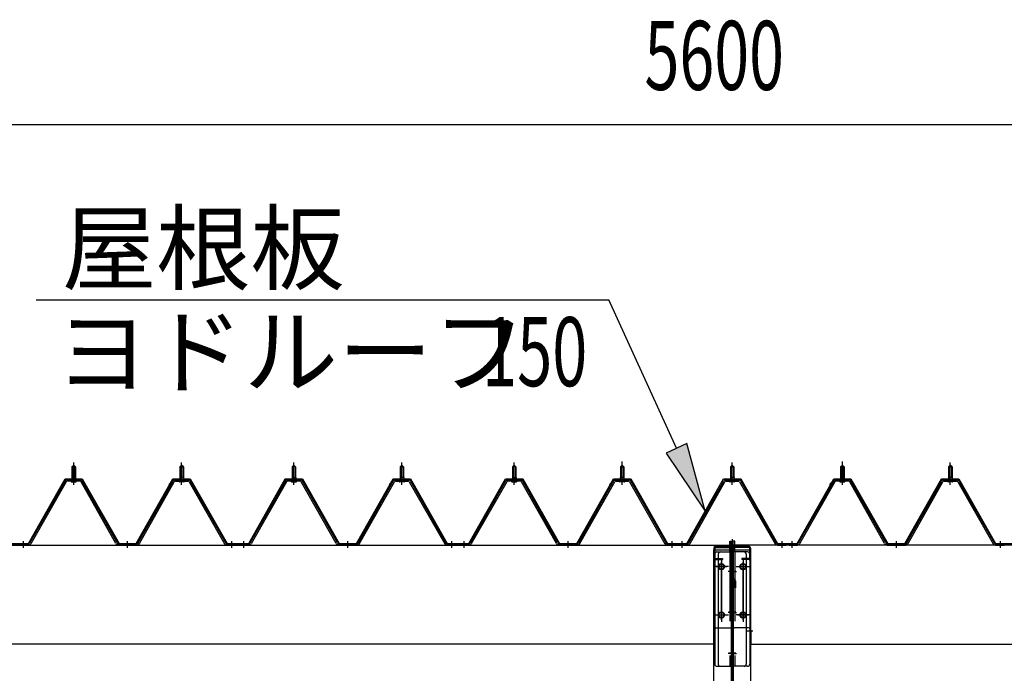
# Model space of a CAD drawing. Extents: x 868 to 32764, y 362 to 22484.
# Drawn here: x 16293 to 18573, y 19185 to 20700 of the extents above; entities that cross this region are included whole.
import ezdxf

# ---------------------------------------------------------------- set-up
doc = ezdxf.new("R2010")
doc.units = 0
doc.header["$LTSCALE"] = 80
doc.header["$MEASUREMENT"] = 0
for name, pattern in [('1PL-M', [15, 12, -1, 1, -1]), ('1PL-SL', [6.5, 5, -0.5, 0.5, -0.5]), ('HIDE-L', [3, 2, -1]), ('HIDE-M', [2, 1, -1])]:
    doc.linetypes.add(name, pattern=pattern)
for name, color, linetype in [('HIKIDASHI', 6, 'CONTINUOUS'), ('SUNPOU', 4, 'CONTINUOUS'), ('パネル受フレ-ム', 1, 'CONTINUOUS'), ('ヨドル-フ88', 2, 'CONTINUOUS'), ('後柱', 3, 'CONTINUOUS'), ('後桁', 3, 'CONTINUOUS'), ('梁AB', 2, 'CONTINUOUS'), ('梁取付金具', 2, 'CONTINUOUS')]:
    doc.layers.add(name, color=color, linetype=linetype)
doc.styles.add('00', font='ROMANS', dxfattribs={"width": 0.666667, "bigfont": 'BIGFONT'})
doc.styles.add('01', font='ROMANS', dxfattribs={"height": 3, "bigfont": 'BIGFONT'})

msp = doc.modelspace()

# ---------------------------------------------------------------- linework, layer by layer
at = {"layer": 'HIKIDASHI'}
for p, q in [((16331.3, 20050.5), (17656.8, 20050.5)), ((17813.7, 19706.5), (17656.8, 20050.5)), ((17838, 19717.6), (17789.5, 19695.4)), ((17880.2, 19560.9), (17838, 19717.6)), ((17789.5, 19695.4), (17880.2, 19560.9))]:
    msp.add_line(p, q, dxfattribs=at)
msp.add_solid([(17789.5, 19695.4), (17838, 19717.6), (17880.2, 19560.9)], dxfattribs=at)
at = {"layer": 'SUNPOU'}
msp.add_line((15182.8, 20457.1), (20702.8, 20457.1), dxfattribs=at)
at = {"layer": 'パネル受フレ-ム'}
for p, q in [((16413.8, 19663.7), (16417.8, 19667.7)), ((16413.8, 19663.7), (16413.8, 19638.7)), ((16421.8, 19663.7), (16413.8, 19663.7)), ((16417.8, 19667.7), (16421.8, 19663.7)), ((16421.8, 19663.7), (16421.8, 19638.7)), ((16667.8, 19667.7), (16663.8, 19663.7)), ((16663.8, 19663.7), (16671.8, 19663.7)), ((16663.8, 19663.7), (16663.8, 19638.7)), ((16671.8, 19663.7), (16667.8, 19667.7)), ((16671.8, 19663.7), (16671.8, 19638.7)), ((16923.8, 19663.7), (16927.8, 19667.7)), ((16923.8, 19663.7), (16923.8, 19638.7)), ((16931.8, 19663.7), (16923.8, 19663.7)), ((16927.8, 19667.7), (16931.8, 19663.7)), ((16931.8, 19663.7), (16931.8, 19638.7)), ((17177.8, 19667.7), (17173.8, 19663.7)), ((17173.8, 19663.7), (17181.8, 19663.7)), ((17173.8, 19663.7), (17173.8, 19638.7)), ((17181.8, 19663.7), (17177.8, 19667.7)), ((17181.8, 19663.7), (17181.8, 19638.7)), ((17433.8, 19663.7), (17437.8, 19667.7)), ((17433.8, 19663.7), (17433.8, 19638.7)), ((17441.8, 19663.7), (17433.8, 19663.7)), ((17437.8, 19667.7), (17441.8, 19663.7)), ((17441.8, 19663.7), (17441.8, 19638.7)), ((17687.8, 19667.7), (17683.8, 19663.7)), ((17683.8, 19663.7), (17691.8, 19663.7)), ((17683.8, 19663.7), (17683.8, 19638.7)), ((17691.8, 19663.7), (17687.8, 19667.7)), ((17691.8, 19663.7), (17691.8, 19638.7)), ((17942.8, 19667.7), (17938.8, 19663.7)), ((17938.8, 19663.7), (17938.8, 19638.7)), ((17938.8, 19663.7), (17946.8, 19663.7)), ((17946.8, 19663.7), (17942.8, 19667.7)), ((17946.8, 19663.7), (17946.8, 19638.7)), ((18193.8, 19663.7), (18197.8, 19667.7)), ((18201.8, 19663.7), (18193.8, 19663.7)), ((18193.8, 19663.7), (18193.8, 19638.7)), ((18197.8, 19667.7), (18201.8, 19663.7)), ((18201.8, 19663.7), (18201.8, 19638.7)), ((18447.8, 19667.7), (18443.8, 19663.7)), ((18443.8, 19663.7), (18443.8, 19638.7)), ((18443.8, 19663.7), (18451.8, 19663.7)), ((18451.8, 19663.7), (18447.8, 19667.7)), ((18451.8, 19663.7), (18451.8, 19638.7)), ((16432.1, 19633.7), (16403.5, 19633.7)), ((16411.9, 19634.7), (16423.7, 19634.7)), ((16411.9, 19633.7), (16411.9, 19634.7)), ((16413.6, 19638.7), (16422.1, 19638.7)), ((16413.6, 19638.7), (16413.6, 19634.7)), ((16422.1, 19638.7), (16422.1, 19634.7)), ((16423.7, 19634.7), (16423.7, 19633.7)), ((16653.6, 19633.7), (16682.1, 19633.7)), ((16661.9, 19634.7), (16661.9, 19633.7)), ((16673.7, 19634.7), (16661.9, 19634.7)), ((16663.6, 19638.7), (16663.6, 19634.7)), ((16672.1, 19638.7), (16663.6, 19638.7)), ((16672.1, 19638.7), (16672.1, 19634.7)), ((16673.7, 19633.7), (16673.7, 19634.7)), ((16942.1, 19633.7), (16913.5, 19633.7)), ((16921.9, 19634.7), (16933.7, 19634.7)), ((16921.9, 19633.7), (16921.9, 19634.7)), ((16923.6, 19638.7), (16932.1, 19638.7)), ((16923.6, 19638.7), (16923.6, 19634.7)), ((16932.1, 19638.7), (16932.1, 19634.7)), ((16933.7, 19634.7), (16933.7, 19633.7)), ((17163.6, 19633.7), (17192.1, 19633.7)), ((17171.9, 19634.7), (17171.9, 19633.7)), ((17183.7, 19634.7), (17171.9, 19634.7)), ((17173.6, 19638.7), (17173.6, 19634.7)), ((17182.1, 19638.7), (17173.6, 19638.7)), ((17182.1, 19638.7), (17182.1, 19634.7)), ((17183.7, 19633.7), (17183.7, 19634.7)), ((17452.1, 19633.7), (17423.5, 19633.7)), ((17431.9, 19634.7), (17443.7, 19634.7)), ((17431.9, 19633.7), (17431.9, 19634.7)), ((17433.6, 19638.7), (17442.1, 19638.7)), ((17433.6, 19638.7), (17433.6, 19634.7)), ((17442.1, 19638.7), (17442.1, 19634.7)), ((17443.7, 19634.7), (17443.7, 19633.7)), ((17673.6, 19633.7), (17702.1, 19633.7)), ((17681.9, 19634.7), (17681.9, 19633.7)), ((17693.7, 19634.7), (17681.9, 19634.7)), ((17683.6, 19638.7), (17683.6, 19634.7)), ((17692.1, 19638.7), (17683.6, 19638.7)), ((17692.1, 19638.7), (17692.1, 19634.7)), ((17693.7, 19633.7), (17693.7, 19634.7)), ((17928.6, 19633.7), (17957.1, 19633.7)), ((17948.7, 19634.7), (17936.9, 19634.7)), ((17936.9, 19634.7), (17936.9, 19633.7)), ((17947.1, 19638.7), (17938.6, 19638.7)), ((17938.6, 19638.7), (17938.6, 19634.7)), ((17947.1, 19638.7), (17947.1, 19634.7)), ((17948.7, 19633.7), (17948.7, 19634.7)), ((18212.1, 19633.7), (18183.5, 19633.7)), ((18191.9, 19633.7), (18191.9, 19634.7)), ((18191.9, 19634.7), (18203.7, 19634.7)), ((18193.6, 19638.7), (18193.6, 19634.7)), ((18193.6, 19638.7), (18202.1, 19638.7)), ((18202.1, 19638.7), (18202.1, 19634.7)), ((18203.7, 19634.7), (18203.7, 19633.7)), ((18433.6, 19633.7), (18462.1, 19633.7)), ((18453.7, 19634.7), (18441.9, 19634.7)), ((18441.9, 19634.7), (18441.9, 19633.7)), ((18452.1, 19638.7), (18443.6, 19638.7)), ((18443.6, 19638.7), (18443.6, 19634.7)), ((18452.1, 19638.7), (18452.1, 19634.7)), ((18453.7, 19633.7), (18453.7, 19634.7)), ((16398, 19630.5), (16315.7, 19487)), ((16400.7, 19628.9), (16318.5, 19485.4)), ((16432.1, 19630.5), (16403.5, 19630.5)), ((16412.8, 19628.5), (16422.8, 19628.5)), ((16515.6, 19485.5), (16434.9, 19628.9)), ((16518.4, 19487.1), (16437.7, 19630.5)), ((16567.2, 19487.1), (16648, 19630.5)), ((16570, 19485.5), (16650.8, 19628.9)), ((16653.6, 19630.5), (16682.1, 19630.5)), ((16672.8, 19628.5), (16662.8, 19628.5)), ((16684.9, 19628.9), (16767.1, 19485.4)), ((16687.7, 19630.5), (16769.9, 19487)), ((16908, 19630.5), (16825.7, 19487)), ((16910.7, 19628.9), (16828.5, 19485.4)), ((16942.1, 19630.5), (16913.5, 19630.5)), ((16922.8, 19628.5), (16932.8, 19628.5)), ((17025.6, 19485.5), (16944.9, 19628.9)), ((17028.4, 19487.1), (16947.7, 19630.5)), ((17077.2, 19487.1), (17158, 19630.5)), ((17080, 19485.5), (17160.8, 19628.9)), ((17163.6, 19630.5), (17192.1, 19630.5)), ((17182.8, 19628.5), (17172.8, 19628.5)), ((17194.9, 19628.9), (17277.1, 19485.4)), ((17197.7, 19630.5), (17279.9, 19487)), ((17418, 19630.5), (17335.7, 19487)), ((17420.7, 19628.9), (17338.5, 19485.4)), ((17452.1, 19630.5), (17423.5, 19630.5)), ((17432.8, 19628.5), (17442.8, 19628.5)), ((17535.6, 19485.5), (17454.9, 19628.9)), ((17538.4, 19487.1), (17457.7, 19630.5)), ((17587.2, 19487.1), (17668, 19630.5)), ((17590, 19485.5), (17670.8, 19628.9)), ((17673.6, 19630.5), (17702.1, 19630.5)), ((17692.8, 19628.5), (17682.8, 19628.5)), ((17704.9, 19628.9), (17787.1, 19485.4)), ((17707.7, 19630.5), (17789.9, 19487)), ((17842.2, 19487.1), (17923, 19630.5)), ((17845, 19485.5), (17925.8, 19628.9)), ((17928.6, 19630.5), (17957.1, 19630.5)), ((17947.8, 19628.5), (17937.8, 19628.5)), ((17959.9, 19628.9), (18042.1, 19485.4)), ((17962.7, 19630.5), (18044.9, 19487)), ((18178, 19630.5), (18095.7, 19487)), ((18180.7, 19628.9), (18098.5, 19485.4)), ((18212.1, 19630.5), (18183.5, 19630.5)), ((18192.8, 19628.5), (18202.8, 19628.5)), ((18295.6, 19485.5), (18214.9, 19628.9)), ((18298.4, 19487.1), (18217.7, 19630.5)), ((18347.2, 19487.1), (18428, 19630.5)), ((18350, 19485.5), (18430.8, 19628.9)), ((18433.6, 19630.5), (18462.1, 19630.5)), ((18452.8, 19628.5), (18442.8, 19628.5)), ((18464.9, 19628.9), (18547.1, 19485.4)), ((18467.7, 19630.5), (18549.9, 19487)), ((16313, 19485.4), (16292.8, 19485.4)), ((16292.8, 19482.2), (16292.8, 19485.4)), ((16313, 19482.2), (16292.8, 19482.2)), ((16564.4, 19485.4), (16521.2, 19485.4)), ((16564.4, 19482.2), (16521.2, 19482.2)), ((16790.8, 19482.2), (16771.8, 19482.2)), ((16772.7, 19485.4), (16792.8, 19485.4)), ((16772.7, 19482.2), (16792.8, 19482.2)), ((16792.8, 19482.2), (16792.8, 19485.4)), ((16802.8, 19482.2), (16802.8, 19485.4)), ((16823, 19485.4), (16802.8, 19485.4)), ((16802.8, 19482.2), (16802.8, 19485.4)), ((16823, 19482.2), (16802.8, 19482.2)), ((17074.4, 19485.4), (17031.2, 19485.4)), ((17074.4, 19482.2), (17031.2, 19482.2)), ((17300.8, 19482.2), (17281.8, 19482.2)), ((17282.7, 19485.4), (17302.8, 19485.4)), ((17282.7, 19482.2), (17302.8, 19482.2)), ((17302.8, 19482.2), (17302.8, 19485.4)), ((17312.8, 19482.2), (17312.8, 19485.4)), ((17333, 19485.4), (17312.8, 19485.4)), ((17312.8, 19482.2), (17312.8, 19485.4)), ((17333, 19482.2), (17312.8, 19482.2)), ((17584.4, 19485.4), (17541.2, 19485.4)), ((17584.4, 19482.2), (17541.2, 19482.2)), ((17810.8, 19482.2), (17791.8, 19482.2)), ((17792.7, 19485.4), (17812.8, 19485.4)), ((17792.7, 19482.2), (17812.8, 19482.2)), ((17812.8, 19482.2), (17812.8, 19485.4)), ((17817.8, 19482.2), (17817.8, 19485.4)), ((17839.4, 19485.4), (17817.8, 19485.4)), ((17839.4, 19482.2), (17817.8, 19482.2)), ((18065.8, 19482.2), (18046.8, 19482.2)), ((18047.7, 19485.4), (18067.8, 19485.4)), ((18047.7, 19482.2), (18067.8, 19482.2)), ((18067.8, 19482.2), (18067.8, 19485.4)), ((18072.8, 19482.2), (18072.8, 19485.4)), ((18093, 19485.4), (18072.8, 19485.4)), ((18093, 19482.2), (18072.8, 19482.2)), ((18074.8, 19482.2), (18093.8, 19482.2)), ((18301.2, 19485.4), (18344.4, 19485.4)), ((18301.2, 19482.2), (18344.4, 19482.2)), ((18552.7, 19485.4), (18572.8, 19485.4)), ((18552.7, 19482.2), (18572.8, 19482.2)), ((18572.8, 19482.2), (18572.8, 19485.4))]:
    msp.add_line(p, q, dxfattribs=at)
at = {"layer": 'パネル受フレ-ム', "color": 6}
for p, q in [((16414.8, 19663.7), (16414.5, 19664.4)), ((16414.8, 19663.7), (16414.8, 19638.7)), ((16420.8, 19663.7), (16421.2, 19664.4)), ((16420.8, 19663.7), (16420.8, 19638.7)), ((16664.8, 19663.7), (16664.5, 19664.4)), ((16664.8, 19663.7), (16664.8, 19638.7)), ((16670.8, 19663.7), (16671.2, 19664.4)), ((16670.8, 19663.7), (16670.8, 19638.7)), ((16924.8, 19663.7), (16924.5, 19664.4)), ((16924.8, 19663.7), (16924.8, 19638.7)), ((16930.8, 19663.7), (16931.2, 19664.4)), ((16930.8, 19663.7), (16930.8, 19638.7)), ((17174.8, 19663.7), (17174.5, 19664.4)), ((17174.8, 19663.7), (17174.8, 19638.7)), ((17180.8, 19663.7), (17181.2, 19664.4)), ((17180.8, 19663.7), (17180.8, 19638.7)), ((17434.8, 19663.7), (17434.5, 19664.4)), ((17434.8, 19663.7), (17434.8, 19638.7)), ((17440.8, 19663.7), (17441.2, 19664.4)), ((17440.8, 19663.7), (17440.8, 19638.7)), ((17684.8, 19663.7), (17684.5, 19664.4)), ((17684.8, 19663.7), (17684.8, 19638.7)), ((17690.8, 19663.7), (17691.2, 19664.4)), ((17690.8, 19663.7), (17690.8, 19638.7)), ((17939.8, 19663.7), (17939.5, 19664.4)), ((17939.8, 19663.7), (17939.8, 19638.7)), ((17945.8, 19663.7), (17946.2, 19664.4)), ((17945.8, 19663.7), (17945.8, 19638.7)), ((18194.8, 19663.7), (18194.5, 19664.4)), ((18194.8, 19663.7), (18194.8, 19638.7)), ((18200.8, 19663.7), (18201.2, 19664.4)), ((18200.8, 19663.7), (18200.8, 19638.7)), ((18444.8, 19663.7), (18444.5, 19664.4)), ((18444.8, 19663.7), (18444.8, 19638.7)), ((18450.8, 19663.7), (18451.2, 19664.4)), ((18450.8, 19663.7), (18450.8, 19638.7))]:
    msp.add_line(p, q, dxfattribs=at)
at = {"layer": 'パネル受フレ-ム', "color": 6, "linetype": '1PL-M'}
for p, q in [((16417.8, 19622.2), (16417.8, 19673.7)), ((16667.8, 19622.2), (16667.8, 19673.7)), ((16927.8, 19622.2), (16927.8, 19673.7)), ((17177.8, 19622.2), (17177.8, 19673.7)), ((17437.8, 19622.2), (17437.8, 19673.7)), ((17687.8, 19622.2), (17687.8, 19673.7)), ((17942.8, 19622.2), (17942.8, 19673.7)), ((18197.8, 19622.2), (18197.8, 19673.7)), ((18447.8, 19622.2), (18447.8, 19673.7)), ((16301.8, 19476.2), (16301.8, 19491.4)), ((16542.8, 19476.2), (16542.8, 19491.4)), ((16783.8, 19476.2), (16783.8, 19491.4)), ((16811.8, 19476.2), (16811.8, 19491.4)), ((17052.8, 19476.2), (17052.8, 19491.4)), ((17293.8, 19476.2), (17293.8, 19491.4)), ((17321.8, 19476.2), (17321.8, 19491.4)), ((17562.8, 19476.2), (17562.8, 19491.4)), ((17803.8, 19476.2), (17803.8, 19491.4)), ((17826.8, 19476.2), (17826.8, 19491.4)), ((18058.8, 19476.2), (18058.8, 19491.4)), ((18081.8, 19476.2), (18081.8, 19491.4)), ((18322.8, 19476.2), (18322.8, 19491.4)), ((18563.8, 19476.2), (18563.8, 19491.4))]:
    msp.add_line(p, q, dxfattribs=at)
at = {"layer": 'パネル受フレ-ム', "color": 6, "linetype": '1PL-SL'}
for p, q in [((17687.8, 19621.6), (17687.8, 19676.3)), ((18197.8, 19621.6), (18197.8, 19676.3))]:
    msp.add_line(p, q, dxfattribs=at)
at = {"layer": 'パネル受フレ-ム', "color": 6, "linetype": 'HIDE-M'}
for p, q in [((16297.8, 19482.2), (16297.8, 19485.4)), ((16305.8, 19482.2), (16305.8, 19485.4)), ((16538.8, 19482.2), (16538.8, 19485.4)), ((16546.8, 19482.2), (16546.8, 19485.4)), ((16779.8, 19482.2), (16779.8, 19485.4)), ((16787.8, 19482.2), (16787.8, 19485.4)), ((16807.8, 19482.2), (16807.8, 19485.4)), ((16815.8, 19482.2), (16815.8, 19485.4)), ((17048.8, 19482.2), (17048.8, 19485.4)), ((17056.8, 19482.2), (17056.8, 19485.4)), ((17289.8, 19482.2), (17289.8, 19485.4)), ((17297.8, 19482.2), (17297.8, 19485.4)), ((17317.8, 19482.2), (17317.8, 19485.4)), ((17325.8, 19482.2), (17325.8, 19485.4)), ((17558.8, 19482.2), (17558.8, 19485.4)), ((17566.8, 19482.2), (17566.8, 19485.4)), ((17799.8, 19482.2), (17799.8, 19485.4)), ((17807.8, 19482.2), (17807.8, 19485.4)), ((18077.8, 19482.2), (18077.8, 19485.4)), ((18085.8, 19482.2), (18085.8, 19485.4)), ((18318.8, 19482.2), (18318.8, 19485.4)), ((18326.8, 19482.2), (18326.8, 19485.4)), ((18559.8, 19482.2), (18559.8, 19485.4)), ((18567.8, 19482.2), (18567.8, 19485.4))]:
    msp.add_line(p, q, dxfattribs=at)
at = {"layer": 'パネル受フレ-ム'}
for centre, radius, start, end in [((16403.5, 19627.3), 6.4, 90, 150.1803), ((16432.1, 19627.3), 6.4, 29.3816, 90), ((16653.6, 19627.3), 6.4, 90, 150.6184), ((16682.1, 19627.3), 6.4, 29.8197, 90), ((16913.5, 19627.3), 6.4, 90, 150.1803), ((16942.1, 19627.3), 6.4, 29.3816, 90), ((17163.6, 19627.3), 6.4, 90, 150.6184), ((17192.1, 19627.3), 6.4, 29.8197, 90), ((17423.5, 19627.3), 6.4, 90, 150.1803), ((17452.1, 19627.3), 6.4, 29.3816, 90), ((17673.6, 19627.3), 6.4, 90, 150.6184), ((17702.1, 19627.3), 6.4, 29.8197, 90), ((17928.6, 19627.3), 6.4, 90, 150.6184), ((17957.1, 19627.3), 6.4, 29.8197, 90), ((18183.5, 19627.3), 6.4, 90, 150.1803), ((18212.1, 19627.3), 6.4, 29.3816, 90), ((18433.6, 19627.3), 6.4, 90, 150.6184), ((18462.1, 19627.3), 6.4, 29.8197, 90), ((16403.5, 19627.3), 3.2, 90, 150.1803), ((16412.8, 19629.5), 1, 90, 270), ((16422.8, 19629.5), 1, 270, 90), ((16432.1, 19627.3), 3.2, 29.3816, 90), ((16653.6, 19627.3), 3.2, 90, 150.6184), ((16662.8, 19629.5), 1, 90, 270), ((16672.8, 19629.5), 1, 270, 90), ((16682.1, 19627.3), 3.2, 29.8197, 90), ((16913.5, 19627.3), 3.2, 90, 150.1803), ((16922.8, 19629.5), 1, 90, 270), ((16932.8, 19629.5), 1, 270, 90), ((16942.1, 19627.3), 3.2, 29.3816, 90), ((17163.6, 19627.3), 3.2, 90, 150.6184), ((17172.8, 19629.5), 1, 90, 270), ((17182.8, 19629.5), 1, 270, 90), ((17192.1, 19627.3), 3.2, 29.8197, 90), ((17423.5, 19627.3), 3.2, 90, 150.1803), ((17432.8, 19629.5), 1, 90, 270), ((17442.8, 19629.5), 1, 270, 90), ((17452.1, 19627.3), 3.2, 29.3816, 90), ((17673.6, 19627.3), 3.2, 90, 150.6184), ((17682.8, 19629.5), 1, 90, 270), ((17692.8, 19629.5), 1, 270, 90), ((17702.1, 19627.3), 3.2, 29.8197, 90), ((17928.6, 19627.3), 3.2, 90, 150.6184), ((17937.8, 19629.5), 1, 90, 270), ((17947.8, 19629.5), 1, 270, 90), ((17957.1, 19627.3), 3.2, 29.8197, 90), ((18183.5, 19627.3), 3.2, 90, 150.1803), ((18192.8, 19629.5), 1, 90, 270), ((18202.8, 19629.5), 1, 270, 90), ((18212.1, 19627.3), 3.2, 29.3816, 90), ((18433.6, 19627.3), 3.2, 90, 150.6184), ((18442.8, 19629.5), 1, 90, 270), ((18452.8, 19629.5), 1, 270, 90), ((18462.1, 19627.3), 3.2, 29.8197, 90), ((16313, 19488.6), 3.2, 270, 330.1803), ((16313, 19488.6), 6.4, 270, 330.1803), ((16521.2, 19488.6), 6.4, 209.3816, 270), ((16521.2, 19488.6), 3.2, 209.3816, 270), ((16564.4, 19488.6), 3.2, 270, 330.6184), ((16564.4, 19488.6), 6.4, 270, 330.6184), ((16772.7, 19488.6), 6.4, 209.8197, 270), ((16772.7, 19488.6), 3.2, 209.8197, 270), ((16823, 19488.6), 3.2, 270, 330.1803), ((16823, 19488.6), 6.4, 270, 330.1803), ((17031.2, 19488.6), 6.4, 209.3816, 270), ((17031.2, 19488.6), 3.2, 209.3816, 270), ((17074.4, 19488.6), 3.2, 270, 330.6184), ((17074.4, 19488.6), 6.4, 270, 330.6184), ((17282.7, 19488.6), 6.4, 209.8197, 270), ((17282.7, 19488.6), 3.2, 209.8197, 270), ((17333, 19488.6), 3.2, 270, 330.1803), ((17333, 19488.6), 6.4, 270, 330.1803), ((17541.2, 19488.6), 6.4, 209.3816, 270), ((17541.2, 19488.6), 3.2, 209.3816, 270), ((17584.4, 19488.6), 3.2, 270, 330.6184), ((17584.4, 19488.6), 6.4, 270, 330.6184), ((17792.7, 19488.6), 6.4, 209.8197, 270), ((17792.7, 19488.6), 3.2, 209.8197, 270), ((17839.4, 19488.6), 3.2, 270, 330.6184), ((17839.4, 19488.6), 6.4, 270, 330.6184), ((18047.7, 19488.6), 6.4, 209.8197, 270), ((18047.7, 19488.6), 3.2, 209.8197, 270), ((18093, 19488.6), 3.2, 270, 330.1803), ((18093, 19488.6), 6.4, 270, 330.1803), ((18301.2, 19488.6), 6.4, 209.3816, 270), ((18301.2, 19488.6), 3.2, 209.3816, 270), ((18344.4, 19488.6), 3.2, 270, 330.6184), ((18344.4, 19488.6), 6.4, 270, 330.6184), ((18552.7, 19488.6), 6.4, 209.8197, 270), ((18552.7, 19488.6), 3.2, 209.8197, 270)]:
    msp.add_arc(centre, radius, start, end, dxfattribs=at)
at = {"layer": 'ヨドル-フ88'}
for p, q in [((16313.1, 19485.9), (16397.8, 19635.9)), ((16313.4, 19485.4), (16398.1, 19635.4)), ((16397.8, 19635.9), (16437.8, 19635.9)), ((16398.1, 19635.4), (16437.5, 19635.4)), ((16437.5, 19635.4), (16522.5, 19485.4)), ((16437.8, 19635.9), (16522.8, 19485.9)), ((16562.8, 19485.9), (16647.8, 19635.9)), ((16563.1, 19485.4), (16648.1, 19635.4)), ((16638.3, 19622.9), (16650.3, 19634.9)), ((16638.6, 19622.5), (16650.5, 19634.4)), ((16647.8, 19635.9), (16687.8, 19635.9)), ((16648.1, 19635.4), (16687.5, 19635.4)), ((16650.3, 19634.9), (16685.3, 19634.9)), ((16650.5, 19634.4), (16685.1, 19634.4)), ((16685.1, 19634.4), (16692.9, 19625.9)), ((16685.3, 19634.9), (16693.3, 19626.2)), ((16687.5, 19635.4), (16698.8, 19615.9)), ((16687.8, 19635.9), (16699.3, 19616)), ((16823.1, 19485.9), (16907.8, 19635.9)), ((16823.4, 19485.4), (16908.1, 19635.4)), ((16907.8, 19635.9), (16947.8, 19635.9)), ((16908.1, 19635.4), (16947.5, 19635.4)), ((16947.5, 19635.4), (17032.5, 19485.4)), ((16947.8, 19635.9), (17032.8, 19485.9)), ((17072.8, 19485.9), (17157.8, 19635.9)), ((17073.1, 19485.4), (17158.1, 19635.4)), ((17148.3, 19622.9), (17160.3, 19634.9)), ((17148.6, 19622.5), (17160.5, 19634.4)), ((17157.8, 19635.9), (17197.8, 19635.9)), ((17158.1, 19635.4), (17197.5, 19635.4)), ((17160.3, 19634.9), (17195.3, 19634.9)), ((17160.5, 19634.4), (17195.1, 19634.4)), ((17195.1, 19634.4), (17202.9, 19625.9)), ((17195.3, 19634.9), (17203.3, 19626.2)), ((17197.5, 19635.4), (17208.8, 19615.9)), ((17197.8, 19635.9), (17209.3, 19616)), ((17333.1, 19485.9), (17417.8, 19635.9)), ((17333.4, 19485.4), (17418.1, 19635.4)), ((17417.8, 19635.9), (17457.8, 19635.9)), ((17418.1, 19635.4), (17457.5, 19635.4)), ((17457.5, 19635.4), (17542.5, 19485.4)), ((17457.8, 19635.9), (17542.8, 19485.9)), ((17582.8, 19485.9), (17667.8, 19635.9)), ((17583.1, 19485.4), (17668.1, 19635.4)), ((17658.3, 19622.9), (17670.3, 19634.9)), ((17658.6, 19622.5), (17670.5, 19634.4)), ((17667.8, 19635.9), (17707.8, 19635.9)), ((17668.1, 19635.4), (17707.5, 19635.4)), ((17670.3, 19634.9), (17705.3, 19634.9)), ((17670.5, 19634.4), (17705.1, 19634.4)), ((17705.1, 19634.4), (17712.9, 19625.9)), ((17705.3, 19634.9), (17713.3, 19626.2)), ((17707.5, 19635.4), (17718.8, 19615.9)), ((17707.8, 19635.9), (17719.3, 19616)), ((17837.8, 19485.9), (17922.5, 19635.9)), ((17838.1, 19485.4), (17922.8, 19635.4)), ((17922.5, 19635.9), (17962.5, 19635.9)), ((17922.8, 19635.4), (17962.2, 19635.4)), ((17962.2, 19635.4), (18047.2, 19485.4)), ((17962.5, 19635.9), (18047.5, 19485.9)), ((18092.8, 19485.9), (18177.8, 19635.9)), ((18093.1, 19485.4), (18178.1, 19635.4)), ((18168.1, 19622.9), (18180.1, 19634.9)), ((18168.4, 19622.5), (18180.3, 19634.4)), ((18177.8, 19635.9), (18217.8, 19635.9)), ((18178.1, 19635.4), (18217.5, 19635.4)), ((18180.1, 19634.9), (18215.1, 19634.9)), ((18180.3, 19634.4), (18214.9, 19634.4)), ((18214.9, 19634.4), (18222.6, 19625.9)), ((18215.1, 19634.9), (18223.1, 19626.2)), ((18217.5, 19635.4), (18228.8, 19615.9)), ((18217.8, 19635.9), (18229.3, 19616)), ((18342.8, 19485.9), (18427.5, 19635.9)), ((18343.1, 19485.4), (18427.8, 19635.4)), ((18427.5, 19635.9), (18467.5, 19635.9)), ((18427.8, 19635.4), (18467.2, 19635.4)), ((18467.2, 19635.4), (18552.2, 19485.4)), ((18467.5, 19635.9), (18552.5, 19485.9)), ((16638.6, 19622.5), (16638.3, 19622.9)), ((16692.9, 19625.9), (16772.7, 19485.4)), ((16693.3, 19626.2), (16773, 19485.9)), ((16698.8, 19615.9), (16698.8, 19610)), ((16699.3, 19610), (16698.8, 19610)), ((16699.3, 19616), (16699.3, 19610)), ((17148.6, 19622.5), (17148.3, 19622.9)), ((17202.9, 19625.9), (17282.7, 19485.4)), ((17203.3, 19626.2), (17283, 19485.9)), ((17208.8, 19615.9), (17208.8, 19610)), ((17209.3, 19610), (17208.8, 19610)), ((17209.3, 19616), (17209.3, 19610)), ((17658.6, 19622.5), (17658.3, 19622.9)), ((17712.9, 19625.9), (17792.7, 19485.4)), ((17713.3, 19626.2), (17793, 19485.9)), ((17718.8, 19615.9), (17718.8, 19610)), ((17719.3, 19610), (17718.8, 19610)), ((17719.3, 19616), (17719.3, 19610)), ((18168.4, 19622.5), (18168.1, 19622.9)), ((18222.6, 19625.9), (18302.5, 19485.4)), ((18223.1, 19626.2), (18302.8, 19485.9)), ((18228.8, 19615.9), (18228.8, 19610)), ((18229.3, 19610), (18228.8, 19610)), ((18229.3, 19616), (18229.3, 19610)), ((16262.7, 19485.4), (16313.4, 19485.4)), ((16263, 19485.9), (16313.1, 19485.9)), ((16522.5, 19485.4), (16563.1, 19485.4)), ((16522.8, 19485.9), (16562.8, 19485.9)), ((16772.7, 19485.4), (16823.4, 19485.4)), ((16773, 19485.9), (16823.1, 19485.9)), ((17032.5, 19485.4), (17073.1, 19485.4)), ((17032.8, 19485.9), (17072.8, 19485.9)), ((17282.7, 19485.4), (17333.4, 19485.4)), ((17283, 19485.9), (17333.1, 19485.9)), ((17542.5, 19485.4), (17583.1, 19485.4)), ((17542.8, 19485.9), (17582.8, 19485.9)), ((17792.7, 19485.4), (17838.1, 19485.4)), ((17793, 19485.9), (17837.8, 19485.9)), ((18047.2, 19485.4), (18093.1, 19485.4)), ((18047.5, 19485.9), (18092.8, 19485.9)), ((18302.5, 19485.4), (18343.1, 19485.4)), ((18302.8, 19485.9), (18342.8, 19485.9)), ((18552.2, 19485.4), (18603.1, 19485.4)), ((18552.5, 19485.9), (18602.8, 19485.9))]:
    msp.add_line(p, q, dxfattribs=at)
at = {"layer": '後柱', "color": 6, "linetype": '1PL-M'}
msp.add_line((17942.8, 19496.2), (17942.8, 16256.2), dxfattribs=at)
at = {"layer": '後柱'}
for p, q in [((17900.3, 16281.2), (17900.3, 19471.2)), ((17900.3, 19471.2), (17985.3, 19471.2)), ((17985.3, 19471.2), (17985.3, 16281.2)), ((17919.3, 19438.2), (17916.3, 19438.2)), ((17916.3, 19426.2), (17919.3, 19426.2)), ((17969.3, 19438.2), (17966.3, 19438.2)), ((17966.3, 19426.2), (17969.3, 19426.2)), ((17919.3, 19326.2), (17916.3, 19326.2)), ((17916.3, 19314.2), (17919.3, 19314.2)), ((17969.3, 19326.2), (17966.3, 19326.2)), ((17966.3, 19314.2), (17969.3, 19314.2))]:
    msp.add_line(p, q, dxfattribs=at)
at = {"layer": '後柱', "color": 6, "linetype": '1PL-SL'}
for p, q in [((17905.3, 19432.2), (17930.3, 19432.2)), ((17917.8, 19309.2), (17917.8, 19443.2)), ((17955.3, 19432.2), (17980.3, 19432.2)), ((17967.8, 19309.2), (17967.8, 19443.2)), ((17905.3, 19320.2), (17930.3, 19320.2)), ((17955.3, 19320.2), (17980.3, 19320.2)), ((17976.3, 19283.2), (17990.3, 19283.2)), ((17976.3, 19283.2), (17990.3, 19283.2))]:
    msp.add_line(p, q, dxfattribs=at)
at = {"layer": '後柱'}
for centre, start, end in [((17916.3, 19432.2), 90, 270), ((17919.3, 19432.2), 270, 90), ((17966.3, 19432.2), 90, 270), ((17969.3, 19432.2), 270, 90), ((17916.3, 19320.2), 90, 270), ((17919.3, 19320.2), 270, 90), ((17966.3, 19320.2), 90, 270), ((17969.3, 19320.2), 270, 90)]:
    msp.add_arc(centre, 6, start, end, dxfattribs=at)
at = {"layer": '後桁'}
for p, q in [((15142.8, 19482.2), (17942.8, 19482.2)), ((17942.8, 19295.2), (17942.8, 19482.2)), ((20742.8, 19482.2), (17942.8, 19482.2)), ((17942.8, 19295.2), (17942.8, 19482.2)), ((17904.8, 19290.2), (17937.8, 19290.2)), ((17980.8, 19290.2), (17947.8, 19290.2)), ((17899.8, 19285.2), (17899.8, 19252.2)), ((17985.8, 19285.2), (17985.8, 19252.2)), ((17899.8, 19252.2), (15185.8, 19252.2)), ((17899.8, 19257), (17899.8, 19252.2)), ((17985.8, 19257), (17985.8, 19252.2)), ((17985.8, 19252.2), (20699.8, 19252.2))]:
    msp.add_line(p, q, dxfattribs=at)
at = {"layer": '後桁', "color": 6, "linetype": '1PL-SL'}
for p, q in [((17933.8, 19432.2), (17901.8, 19432.2)), ((17917.8, 19448.2), (17917.8, 19304.2)), ((17951.8, 19432.2), (17983.8, 19432.2)), ((17967.8, 19448.2), (17967.8, 19304.2)), ((17901.8, 19320.2), (17933.8, 19320.2)), ((17983.8, 19320.2), (17951.8, 19320.2))]:
    msp.add_line(p, q, dxfattribs=at)
at = {"layer": '後桁'}
for centre in [(17917.8, 19432.2), (17967.8, 19432.2), (17917.8, 19320.2), (17967.8, 19320.2)]:
    msp.add_circle(centre, 6, dxfattribs=at)
for centre, start, end in [((17904.8, 19285.2), 90, 180), ((17937.8, 19295.2), 270, 0), ((17947.8, 19295.2), 180, 270), ((17980.8, 19285.2), 0, 90)]:
    msp.add_arc(centre, 5, start, end, dxfattribs=at)
at = {"layer": '梁AB'}
for p, q in [((17900.3, 19475.4), (17900.3, 19452)), ((17902.6, 19475.4), (17902.6, 19452)), ((17903.6, 19478.7), (17939.5, 19478.7)), ((17903.6, 19476.4), (17939.5, 19476.4)), ((17940.5, 19475.4), (17940.5, 19132)), ((17942.8, 19475.4), (17942.8, 19132)), ((17945.1, 19475.4), (17945.1, 19132)), ((17982, 19478.7), (17946.1, 19478.7)), ((17982, 19476.4), (17946.1, 19476.4)), ((17983, 19475.4), (17983, 19452)), ((17985.3, 19475.4), (17985.3, 19452)), ((17900.3, 19456.2), (17902.6, 19456.2)), ((17903.6, 19451), (17920.3, 19451)), ((17903.6, 19448.7), (17920.3, 19448.7)), ((17920.3, 19451), (17920.3, 19448.7)), ((17982, 19451), (17965.3, 19451)), ((17965.3, 19451), (17965.3, 19448.7)), ((17982, 19448.7), (17965.3, 19448.7)), ((17985.3, 19456.2), (17983, 19456.2)), ((17942.8, 19403.5), (17945.8, 19403.5)), ((17942.8, 19401.2), (17940.5, 19401.2)), ((17942.8, 19401.2), (17945.8, 19401.2)), ((17947.8, 19399.2), (17947.8, 19383.5)), ((17947.8, 19383.5), (17950.1, 19383.5)), ((17950.1, 19399.2), (17950.1, 19383.5))]:
    msp.add_line(p, q, dxfattribs=at)
at = {"layer": '梁AB', "color": 6, "linetype": '1PL-M'}
for p, q in [((17951, 19421.2), (17934.6, 19421.2)), ((17951, 19326.5), (17934.6, 19326.5)), ((17951, 19231.9), (17934.6, 19231.9))]:
    msp.add_line(p, q, dxfattribs=at)
at = {"layer": '梁AB'}
for centre, radius, start, end in [((17903.6, 19475.4), 3.3, 90, 180), ((17903.6, 19475.4), 1, 90, 180), ((17939.5, 19475.4), 3.3, 0, 90), ((17939.5, 19475.4), 1, 0, 90), ((17946.1, 19475.4), 3.3, 90, 180), ((17946.1, 19475.4), 1, 90, 180), ((17982, 19475.4), 3.3, 0, 90), ((17982, 19475.4), 1, 360, 90), ((17903.6, 19452), 3.3, 180, 270), ((17903.6, 19452), 1, 180, 270), ((17982, 19452), 3.3, 270, 0), ((17982, 19452), 1, 270, 360), ((17945.8, 19399.2), 4.3, 0, 90), ((17945.8, 19399.2), 2, 0, 90)]:
    msp.add_arc(centre, radius, start, end, dxfattribs=at)
at = {"layer": '梁取付金具'}
for p, q in [((17937.1, 19491.2), (17940.3, 19491.2)), ((17937.1, 19466.2), (17937.1, 19491.2)), ((17940.3, 19466.2), (17940.3, 19491.2)), ((17948.5, 19491.2), (17945.3, 19491.2)), ((17945.3, 19466.2), (17945.3, 19491.2)), ((17948.5, 19466.2), (17948.5, 19491.2)), ((17902.3, 19461.2), (17902.3, 19206.2)), ((17907.3, 19466.2), (17910.3, 19466.2)), ((17910.3, 19466.2), (17940.3, 19466.2)), ((17910.3, 19461), (17910.3, 19206.2)), ((17940.3, 19466.2), (17940.3, 19201.2)), ((17945.3, 19466.2), (17945.3, 19201.2)), ((17975.3, 19466.2), (17945.3, 19466.2)), ((17978.3, 19466.2), (17975.3, 19466.2)), ((17975.3, 19461), (17975.3, 19206.2)), ((17983.3, 19461.2), (17983.3, 19206.2)), ((17907.3, 19201.2), (17940.3, 19201.2)), ((17978.3, 19201.2), (17945.3, 19201.2))]:
    msp.add_line(p, q, dxfattribs=at)
at = {"layer": '梁取付金具', "color": 6, "linetype": 'HIDE-L'}
for p, q in [((17937.1, 19466.2), (17937.1, 19201.2)), ((17948.5, 19466.2), (17948.5, 19201.2))]:
    msp.add_line(p, q, dxfattribs=at)
at = {"layer": '梁取付金具', "color": 6, "linetype": '1PL-M'}
for p, q in [((17946.1, 19421.2), (17933, 19421.2)), ((17939.5, 19421.2), (17952.6, 19421.2)), ((17946.1, 19326.2), (17933, 19326.2)), ((17939.5, 19326.2), (17952.6, 19326.2)), ((17946.1, 19231.2), (17933, 19231.2)), ((17939.5, 19231.2), (17952.6, 19231.2))]:
    msp.add_line(p, q, dxfattribs=at)
at = {"layer": '梁取付金具', "color": 6, "linetype": 'HIDE-L'}
for centre in [(17917.8, 19432.2), (17967.8, 19432.2), (17917.8, 19320.2), (17967.8, 19320.2)]:
    msp.add_circle(centre, 6, dxfattribs=at)
at = {"layer": '梁取付金具'}
for centre, radius, start, end in [((17907.3, 19461.2), 5, 90, 180), ((17915.5, 19461), 5.2, 90, 180), ((17970.1, 19461), 5.2, 0, 90), ((17978.3, 19461.2), 5, 0, 90), ((17907.3, 19206.2), 5, 180, 270), ((17915.3, 19206.2), 5, 180, 270), ((17970.3, 19206.2), 5, 270, 0), ((17978.3, 19206.2), 5, 270, 0)]:
    msp.add_arc(centre, radius, start, end, dxfattribs=at)

# ---------------------------------------------------------------- texts
at = {"layer": 'HIKIDASHI', "style": '01'}
for s, p in [('屋根板', (16390.7, 20090.5)), ('ヨドルーフ', (16375.1, 19850.5))]:
    msp.add_text(s, height=160, dxfattribs=at).set_placement(p)
at = {"layer": 'HIKIDASHI', "style": '00', "width": 0.67}
msp.add_text('150', height=160, dxfattribs=at).set_placement((17363.7, 19850.5))
at = {"layer": 'SUNPOU', "style": '00', "width": 0.666667}
msp.add_text('5600', height=160, dxfattribs=at).set_placement((17739.6, 20537.1))

doc.saveas('drawing.dxf')
